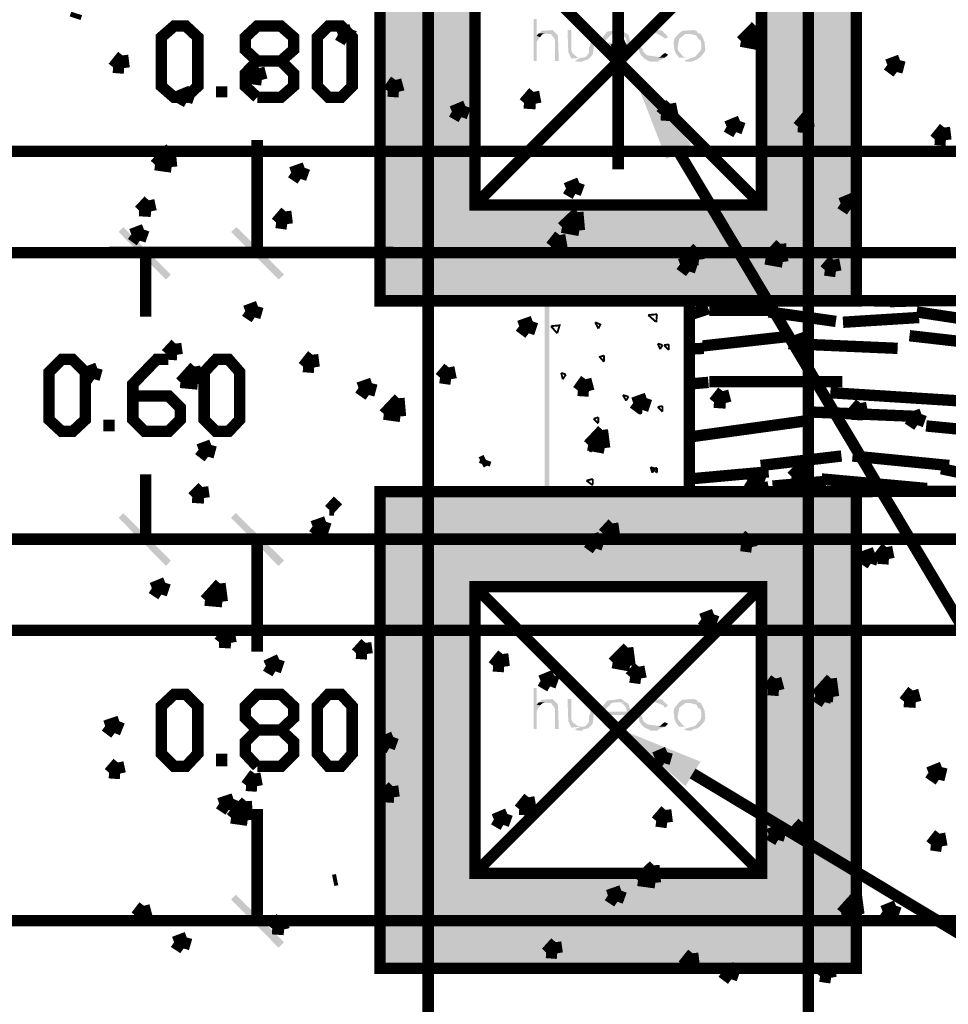
# Model space of a CAD drawing. Units: millimetres. Extents: x 2486 to 3011, y 1223 to 1268.
# Drawn here: x 2961 to 2963, y 1245 to 1247 of the extents above; entities that cross this region are included whole.
import ezdxf

# ---------------------------------------------------------------- set-up
doc = ezdxf.new("R2010")
doc.units = ezdxf.units.MM
doc.layers.add('H', color=7, linetype='Continuous')
doc.layers.add('P', color=7, linetype='Continuous')

msp = doc.modelspace()

# ---------------------------------------------------------------- hatches: boundary and pattern name
at = {"layer": 'H', "linetype": 'Continuous'}
for points in [[(2961.8734, 1246.9444), (2961.8734, 1247.5496), (2962.0746, 1246.9444), (2961.8734, 1246.9444)], [(2962.0746, 1246.9444), (2961.8734, 1247.5496), (2962.0746, 1247.5496), (2962.0746, 1246.9444)], [(2962.6833, 1246.9444), (2962.6833, 1247.5496), (2962.8846, 1246.9444), (2962.6833, 1246.9444)], [(2962.8846, 1246.9444), (2962.6833, 1247.5496), (2962.8846, 1247.5496), (2962.8846, 1246.9444)], [(2962.1988, 1247.2495), (2962.1988, 1247.3384), (2962.2054, 1247.3384), (2962.2054, 1247.3032), (2962.2122, 1247.2998), (2962.2054, 1247.2897), (2962.2054, 1247.2495), (2962.1988, 1247.2495)], [(2962.2122, 1247.2998), (2962.2054, 1247.3032), (2962.2104, 1247.3082), (2962.2239, 1247.3082), (2962.2188, 1247.3066), (2962.2122, 1247.2998)], [(2962.244, 1247.2495), (2962.244, 1247.2948), (2962.2423, 1247.2982), (2962.2356, 1247.3066), (2962.2322, 1247.3066), (2962.2122, 1247.3082), (2962.2155, 1247.3132), (2962.239, 1247.3149), (2962.2456, 1247.3082), (2962.2507, 1247.3032), (2962.2507, 1247.2982), (2962.2524, 1247.2495), (2962.244, 1247.2495)], [(2962.2792, 1247.2546), (2962.2725, 1247.268), (2962.2708, 1247.3149), (2962.2792, 1247.3149), (2962.2792, 1247.2713), (2962.2809, 1247.2663), (2962.2926, 1247.2563), (2962.2993, 1247.2563), (2962.2792, 1247.2546)], [(2962.2926, 1247.2478), (2962.2859, 1247.2495), (2962.2993, 1247.2563), (2962.3027, 1247.2563), (2962.3094, 1247.2579), (2962.3161, 1247.2663), (2962.3161, 1247.278), (2962.3195, 1247.2831), (2962.3195, 1247.3149), (2962.3261, 1247.3149), (2962.3261, 1247.2763), (2962.3244, 1247.2646), (2962.3228, 1247.2613), (2962.3145, 1247.2528), (2962.3044, 1247.2495), (2962.3027, 1247.2478), (2962.2926, 1247.2478)], [(2962.3413, 1247.2864), (2962.343, 1247.2965), (2962.3547, 1247.3116), (2962.3799, 1247.3149), (2962.3848, 1247.3149), (2962.3898, 1247.3116), (2962.3933, 1247.3082), (2962.3731, 1247.3082), (2962.3647, 1247.3066), (2962.3513, 1247.2932), (2962.3513, 1247.2881), (2962.3413, 1247.2864)], [(2962.353, 1247.2563), (2962.3446, 1247.2646), (2962.343, 1247.273), (2962.3413, 1247.2763), (2962.3413, 1247.2864), (2962.3513, 1247.2881), (2962.3966, 1247.2881), (2962.3949, 1247.2965), (2962.3898, 1247.3032), (2962.3848, 1247.3048), (2962.3799, 1247.3066), (2962.3949, 1247.3082), (2962.3999, 1247.3048), (2962.405, 1247.2881), (2962.4067, 1247.2797), (2962.3496, 1247.2797), (2962.3496, 1247.2763), (2962.3513, 1247.2713), (2962.3547, 1247.2663), (2962.3664, 1247.2563), (2962.353, 1247.2563)], [(2962.4469, 1247.2478), (2962.4418, 1247.2495), (2962.4335, 1247.2546), (2962.4284, 1247.2596), (2962.4234, 1247.2663), (2962.4201, 1247.2881), (2962.4234, 1247.2982), (2962.4267, 1247.3032), (2962.4318, 1247.3082), (2962.467, 1247.3149), (2962.4721, 1247.3132), (2962.4754, 1247.3082), (2962.4519, 1247.3082), (2962.4452, 1247.3066), (2962.4318, 1247.2965), (2962.4301, 1247.2881), (2962.4267, 1247.278), (2962.4301, 1247.2747), (2962.4301, 1247.2713), (2962.4335, 1247.2663), (2962.4402, 1247.2613), (2962.4771, 1247.2563), (2962.4637, 1247.2495), (2962.462, 1247.2478), (2962.4469, 1247.2478)], [(2962.4771, 1247.2965), (2962.4737, 1247.2998), (2962.462, 1247.3066), (2962.457, 1247.3082), (2962.4771, 1247.3082), (2962.4838, 1247.2998), (2962.4771, 1247.2965)], [(2962.5072, 1247.2563), (2962.5006, 1247.2646), (2962.4972, 1247.273), (2962.4955, 1247.2881), (2962.4972, 1247.2965), (2962.5072, 1247.3082), (2962.514, 1247.3132), (2962.5375, 1247.3149), (2962.5441, 1247.3132), (2962.5475, 1247.3082), (2962.5307, 1247.3066), (2962.5206, 1247.3066), (2962.5072, 1247.2965), (2962.5039, 1247.2763), (2962.5055, 1247.2713), (2962.5123, 1247.2629), (2962.5173, 1247.2579), (2962.5241, 1247.2563), (2962.5072, 1247.2563)], [(2962.5241, 1247.2478), (2962.5173, 1247.2495), (2962.5341, 1247.2563), (2962.5408, 1247.2579), (2962.5525, 1247.2713), (2962.5542, 1247.2763), (2962.5542, 1247.2864), (2962.5525, 1247.2932), (2962.5475, 1247.2965), (2962.5441, 1247.3032), (2962.5307, 1247.3066), (2962.5509, 1247.3082), (2962.5542, 1247.3048), (2962.5575, 1247.2982), (2962.561, 1247.2897), (2962.5626, 1247.2747), (2962.561, 1247.268), (2962.5525, 1247.2579), (2962.5458, 1247.2528), (2962.5375, 1247.2495), (2962.5341, 1247.2478), (2962.5241, 1247.2478)], [(2962.3698, 1247.2478), (2962.3614, 1247.2495), (2962.353, 1247.2563), (2962.3815, 1247.2563), (2962.3966, 1247.2713), (2962.405, 1247.268), (2962.4016, 1247.2629), (2962.3915, 1247.2528), (2962.3832, 1247.2495), (2962.3799, 1247.2478), (2962.3698, 1247.2478)], [(2962.462, 1247.2563), (2962.467, 1247.2579), (2962.4721, 1247.2629), (2962.4771, 1247.2663), (2962.4838, 1247.2629), (2962.4771, 1247.2563), (2962.462, 1247.2563)], [(2962.4804, 1247.0416), (2962.4133, 1247.2143), (2962.5324, 1247.0735), (2962.4804, 1247.0416)], [(2961.8734, 1246.7415), (2961.8734, 1246.9444), (2962.8846, 1246.7415), (2961.8734, 1246.7415)], [(2962.8846, 1246.7415), (2961.8734, 1246.9444), (2962.8846, 1246.9444), (2962.8846, 1246.7415)], [(2961.4307, 1246.7968), (2961.3201, 1246.8873), (2961.3301, 1246.8974), (2961.4307, 1246.7968)], [(2961.4206, 1246.7867), (2961.3201, 1246.8873), (2961.4307, 1246.7968), (2961.4206, 1246.7867)], [(2961.6705, 1246.7968), (2961.5582, 1246.8873), (2961.5699, 1246.8974), (2961.6705, 1246.7968)], [(2961.6588, 1246.7867), (2961.5582, 1246.8873), (2961.6705, 1246.7968), (2961.6588, 1246.7867)], [(2962.2322, 1246.7365), (2962.2222, 1246.7464), (2962.5358, 1246.7464), (2962.2322, 1246.7365)], [(2962.2322, 1246.3423), (2962.2222, 1246.7464), (2962.2322, 1246.7365), (2962.2322, 1246.3423)], [(2962.2222, 1246.3323), (2962.2222, 1246.7464), (2962.2322, 1246.3423), (2962.2222, 1246.3323)], [(2962.2322, 1246.7365), (2962.5358, 1246.7464), (2962.5257, 1246.7365), (2962.2322, 1246.7365)], [(2962.5358, 1246.3323), (2962.5257, 1246.7365), (2962.5358, 1246.7464), (2962.5358, 1246.3323)], [(2962.5358, 1246.3323), (2962.5257, 1246.3423), (2962.5257, 1246.7365), (2962.5358, 1246.3323)], [(2962.2222, 1246.3323), (2962.2322, 1246.3423), (2962.5257, 1246.3423), (2962.2222, 1246.3323)], [(2962.2222, 1246.3323), (2962.5257, 1246.3423), (2962.5358, 1246.3323), (2962.2222, 1246.3323)], [(2961.8734, 1246.1361), (2961.8734, 1246.3374), (2962.8846, 1246.1361), (2961.8734, 1246.1361)], [(2962.8846, 1246.1361), (2961.8734, 1246.3374), (2962.8846, 1246.3374), (2962.8846, 1246.1361)], [(2961.4307, 1246.1914), (2961.3201, 1246.2819), (2961.3301, 1246.292), (2961.4307, 1246.1914)], [(2961.4206, 1246.1798), (2961.3201, 1246.2819), (2961.4307, 1246.1914), (2961.4206, 1246.1798)], [(2961.6705, 1246.1914), (2961.5582, 1246.2819), (2961.5682, 1246.292), (2961.6705, 1246.1914)], [(2961.6588, 1246.1798), (2961.5582, 1246.2819), (2961.6705, 1246.1914), (2961.6588, 1246.1798)], [(2961.8734, 1245.5274), (2961.8734, 1246.1361), (2962.0746, 1245.5274), (2961.8734, 1245.5274)], [(2962.0746, 1245.5274), (2961.8734, 1246.1361), (2962.0746, 1246.1361), (2962.0746, 1245.5274)], [(2962.6833, 1245.5274), (2962.6833, 1246.1361), (2962.8846, 1245.5274), (2962.6833, 1245.5274)], [(2962.8846, 1245.5274), (2962.6833, 1246.1361), (2962.8846, 1246.1361), (2962.8846, 1245.5274)], [(2962.1988, 1245.8343), (2962.1988, 1245.9215), (2962.2054, 1245.9215), (2962.2054, 1245.8863), (2962.2122, 1245.8846), (2962.2054, 1245.8729), (2962.2054, 1245.8343), (2962.1988, 1245.8343)], [(2962.2122, 1245.8846), (2962.2054, 1245.8863), (2962.2104, 1245.8913), (2962.2239, 1245.8913), (2962.2188, 1245.8896), (2962.2122, 1245.8846)], [(2962.244, 1245.8343), (2962.244, 1245.8779), (2962.2423, 1245.8812), (2962.2356, 1245.8896), (2962.2322, 1245.8896), (2962.2122, 1245.8913), (2962.2155, 1245.8964), (2962.239, 1245.898), (2962.2456, 1245.8913), (2962.2507, 1245.8863), (2962.2507, 1245.8812), (2962.2524, 1245.8343), (2962.244, 1245.8343)], [(2962.2792, 1245.8376), (2962.2725, 1245.851), (2962.2708, 1245.898), (2962.2792, 1245.898), (2962.2792, 1245.8544), (2962.2809, 1245.8494), (2962.2926, 1245.8409), (2962.2993, 1245.8393), (2962.2792, 1245.8376)], [(2962.2926, 1245.831), (2962.2859, 1245.8343), (2962.2993, 1245.8393), (2962.3027, 1245.8393), (2962.3094, 1245.8409), (2962.3161, 1245.8494), (2962.3161, 1245.8628), (2962.3195, 1245.8661), (2962.3195, 1245.898), (2962.3261, 1245.898), (2962.3261, 1245.8594), (2962.3244, 1245.8477), (2962.3228, 1245.8444), (2962.3145, 1245.836), (2962.3044, 1245.8343), (2962.3027, 1245.831), (2962.2926, 1245.831)], [(2962.3413, 1245.8695), (2962.343, 1245.8795), (2962.3547, 1245.8947), (2962.3799, 1245.898), (2962.3848, 1245.898), (2962.3898, 1245.8947), (2962.3933, 1245.8913), (2962.3731, 1245.8913), (2962.3647, 1245.8896), (2962.3513, 1245.8762), (2962.3513, 1245.8712), (2962.3413, 1245.8695)], [(2962.353, 1245.8393), (2962.3446, 1245.8477), (2962.343, 1245.8561), (2962.3413, 1245.8594), (2962.3413, 1245.8695), (2962.3513, 1245.8712), (2962.3966, 1245.8712), (2962.3949, 1245.8795), (2962.3898, 1245.8863), (2962.3848, 1245.8896), (2962.3799, 1245.8896), (2962.3949, 1245.8913), (2962.3999, 1245.8879), (2962.405, 1245.8712), (2962.4067, 1245.8644), (2962.3496, 1245.8644), (2962.3496, 1245.8594), (2962.3513, 1245.8544), (2962.3547, 1245.8494), (2962.3664, 1245.8393), (2962.353, 1245.8393)], [(2962.4469, 1245.831), (2962.4418, 1245.8343), (2962.4335, 1245.8376), (2962.4284, 1245.8426), (2962.4234, 1245.8494), (2962.4201, 1245.8712), (2962.4234, 1245.8812), (2962.4267, 1245.8863), (2962.4318, 1245.8913), (2962.467, 1245.898), (2962.4721, 1245.8964), (2962.4754, 1245.8913), (2962.4519, 1245.8913), (2962.4452, 1245.8896), (2962.4318, 1245.8795), (2962.4301, 1245.8712), (2962.4267, 1245.8628), (2962.4301, 1245.8578), (2962.4301, 1245.8544), (2962.4335, 1245.8494), (2962.4402, 1245.8444), (2962.4771, 1245.8393), (2962.4637, 1245.8343), (2962.462, 1245.831), (2962.4469, 1245.831)], [(2962.4771, 1245.8795), (2962.4737, 1245.8846), (2962.462, 1245.8896), (2962.457, 1245.8913), (2962.4771, 1245.8913), (2962.4838, 1245.8846), (2962.4771, 1245.8795)], [(2962.5072, 1245.8393), (2962.5006, 1245.8477), (2962.4972, 1245.8561), (2962.4955, 1245.8712), (2962.4972, 1245.8795), (2962.5072, 1245.8913), (2962.514, 1245.8964), (2962.5375, 1245.898), (2962.5441, 1245.8964), (2962.5475, 1245.8913), (2962.5307, 1245.8896), (2962.5206, 1245.8896), (2962.5072, 1245.8795), (2962.5039, 1245.8594), (2962.5055, 1245.8544), (2962.5123, 1245.846), (2962.5173, 1245.8409), (2962.5241, 1245.8393), (2962.5072, 1245.8393)], [(2962.5241, 1245.831), (2962.5173, 1245.8343), (2962.5341, 1245.8393), (2962.5408, 1245.8409), (2962.5525, 1245.8544), (2962.5542, 1245.8594), (2962.5542, 1245.8695), (2962.5525, 1245.8762), (2962.5475, 1245.8795), (2962.5441, 1245.8863), (2962.5307, 1245.8896), (2962.5509, 1245.8913), (2962.5542, 1245.8879), (2962.5575, 1245.8812), (2962.561, 1245.8745), (2962.5626, 1245.8578), (2962.561, 1245.851), (2962.5525, 1245.8409), (2962.5458, 1245.836), (2962.5375, 1245.8343), (2962.5341, 1245.831), (2962.5241, 1245.831)], [(2962.3698, 1245.831), (2962.3614, 1245.8343), (2962.353, 1245.8393), (2962.3815, 1245.8393), (2962.3966, 1245.8544), (2962.405, 1245.851), (2962.4016, 1245.846), (2962.3915, 1245.836), (2962.3832, 1245.8343), (2962.3799, 1245.831), (2962.3698, 1245.831)], [(2962.462, 1245.8393), (2962.467, 1245.8409), (2962.4721, 1245.846), (2962.4771, 1245.8494), (2962.4838, 1245.846), (2962.4771, 1245.8393), (2962.462, 1245.8393)], [(2962.5206, 1245.7136), (2962.3815, 1245.8343), (2962.5525, 1245.7656), (2962.5206, 1245.7136)], [(2961.8734, 1245.3262), (2961.8734, 1245.5274), (2962.8846, 1245.3262), (2961.8734, 1245.3262)], [(2962.8846, 1245.3262), (2961.8734, 1245.5274), (2962.8846, 1245.5274), (2962.8846, 1245.3262)], [(2961.6705, 1245.3832), (2961.5582, 1245.4738), (2961.5682, 1245.4838), (2961.6705, 1245.3832)], [(2961.6588, 1245.3715), (2961.5582, 1245.4738), (2961.6705, 1245.3832), (2961.6588, 1245.3715)]]:
    msp.add_hatch(color=256, dxfattribs=at).paths.add_polyline_path(points)

# ---------------------------------------------------------------- linework, layer by layer
at = {"layer": 'P'}
for points, const_width in [([(2962.3781, 1247.0198), (2962.3781, 1248.7973)], 0.0241), ([(2961.9757, 1244.8718), (2961.9757, 1248.0913)], 0.0241), ([(2962.7806, 1244.8718), (2962.7806, 1248.0913)], 0.0241), ([(2962.8828, 1246.7415), (2962.8828, 1247.7542), (2961.8734, 1247.7542), (2961.8734, 1246.7415), (2962.8828, 1246.7415)], 0.0241), ([(2962.0746, 1246.9444), (2962.6817, 1247.5513)], 0.0241), ([(2962.6817, 1246.9444), (2962.6817, 1247.5513), (2962.0746, 1247.5513), (2962.0746, 1246.9444), (2962.6817, 1246.9444)], 0.0241), ([(2962.0746, 1247.5513), (2962.6817, 1246.9444)], 0.0241), ([(2961.2279, 1247.3401), (2961.2312, 1247.3501)], 0.0241), ([(2961.4375, 1247.1724), (2961.4106, 1247.1959), (2961.4106, 1247.2998), (2961.4375, 1247.3233), (2961.4626, 1247.3233), (2961.4878, 1247.2998), (2961.4878, 1247.1959), (2961.4626, 1247.1724), (2961.4375, 1247.1724), (2961.4375, 1247.1724)], 0.0241), ([(2961.6135, 1247.1724), (2961.5883, 1247.1959), (2961.5883, 1247.2227), (2961.6135, 1247.2495), (2961.6638, 1247.2495), (2961.6906, 1247.273), (2961.6906, 1247.2998), (2961.6638, 1247.3233), (2961.6135, 1247.3233), (2961.5883, 1247.2998), (2961.5883, 1247.273), (2961.6135, 1247.2495)], 0.0241), ([(2961.7644, 1247.1724), (2961.7409, 1247.1959), (2961.7409, 1247.2998), (2961.7644, 1247.3233), (2961.7912, 1247.3233), (2961.8147, 1247.2998), (2961.8147, 1247.1959), (2961.7912, 1247.1724), (2961.7644, 1247.1724), (2961.7644, 1247.1724)], 0.0241), ([(2961.7846, 1247.3048), (2961.8131, 1247.3166)], 0.0241), ([(2961.8046, 1247.2932), (2961.8131, 1247.3166)], 0.0241), ([(2962.6381, 1247.2914), (2962.6699, 1247.3233)], 0.0241), ([(2962.6732, 1247.2848), (2962.6699, 1247.3233)], 0.0241), ([(2961.7846, 1247.3048), (2961.8046, 1247.2932)], 0.0241), ([(2962.6381, 1247.2914), (2962.6732, 1247.2848)], 0.0241), ([(2962.3664, 1247.273), (2962.3949, 1247.2848)], 0.0241), ([(2962.3664, 1247.273), (2962.3865, 1247.2596)], 0.0241), ([(2962.3865, 1247.2596), (2962.3949, 1247.2848)], 0.0241), ([(2961.3083, 1247.2361), (2961.3284, 1247.2613)], 0.0241), ([(2961.3318, 1247.2344), (2961.3284, 1247.2613)], 0.0241), ([(2961.6638, 1247.2495), (2961.6906, 1247.2227), (2961.6906, 1247.1959), (2961.6638, 1247.1724), (2961.6135, 1247.1724)], 0.0241), ([(2962.9482, 1247.2412), (2962.9751, 1247.2512)], 0.0241), ([(2962.9684, 1247.226), (2962.9751, 1247.2512)], 0.0241), ([(2961.3083, 1247.2361), (2961.3318, 1247.2344)], 0.0241), ([(2961.5984, 1247.2126), (2961.6169, 1247.2344)], 0.0241), ([(2961.6235, 1247.2093), (2961.6169, 1247.2344)], 0.0241), ([(2962.9482, 1247.2412), (2962.9684, 1247.226)], 0.0241), ([(2961.5984, 1247.2126), (2961.6235, 1247.2093)], 0.0241), ([(2961.8902, 1247.1858), (2961.9069, 1247.2093)], 0.0241), ([(2961.9137, 1247.1841), (2961.9069, 1247.2093)], 0.0241), ([(2961.4441, 1247.174), (2961.4726, 1247.1858)], 0.0241), ([(2961.4643, 1247.1623), (2961.4726, 1247.1858)], 0.0241), ([(2961.5381, 1247.1724), (2961.5381, 1247.1959)], 0.0241), ([(2961.8902, 1247.1858), (2961.9137, 1247.1841)], 0.0241), ([(2962.1786, 1247.1606), (2962.1988, 1247.1841)], 0.0241), ([(2962.2037, 1247.159), (2962.1988, 1247.1841)], 0.0241), ([(2961.4441, 1247.174), (2961.4643, 1247.1623)], 0.0241), ([(2962.026, 1247.1422), (2962.0545, 1247.154)], 0.0241), ([(2962.026, 1247.1422), (2962.0461, 1247.1305)], 0.0241), ([(2962.0461, 1247.1305), (2962.0545, 1247.154)], 0.0241), ([(2962.1786, 1247.1606), (2962.2037, 1247.159)], 0.0241), ([(2962.4686, 1247.1355), (2962.4888, 1247.159)], 0.0241), ([(2962.4938, 1247.1338), (2962.4888, 1247.159)], 0.0241), ([(2962.4686, 1247.1355), (2962.4938, 1247.1338)], 0.0241), ([(2962.6078, 1247.1103), (2962.6363, 1247.1221)], 0.0241), ([(2962.628, 1247.0986), (2962.6363, 1247.1221)], 0.0241), ([(2962.7588, 1247.1103), (2962.7789, 1247.1338)], 0.0241), ([(2962.7823, 1247.1086), (2962.7789, 1247.1338)], 0.0241), ([(2962.6078, 1247.1103), (2962.628, 1247.0986)], 0.0241), ([(2962.7588, 1247.1103), (2962.7823, 1247.1086)], 0.0241), ([(2963.0488, 1247.0835), (2963.069, 1247.1086)], 0.0241), ([(2963.0723, 1247.0818), (2963.069, 1247.1086)], 0.0241), ([(2961.6135, 1246.8438), (2961.6135, 1247.0818)], 0.0241), ([(2963.0488, 1247.0835), (2963.0723, 1247.0818)], 0.0241), ([(2961.4224, 1247.0583), (2961.429, 1247.0634)], 0.0241), ([(2959.7271, 1247.0583), (2992.4573, 1247.0583)], 0.0241), ([(2961.3972, 1247.0298), (2961.4224, 1247.0583)], 0.0241), ([(2961.4324, 1247.0249), (2961.429, 1247.0583)], 0.0241), ([(2962.5055, 1247.0583), (2963.7163, 1245.0311), (2964.0801, 1245.0311)], 0.0241), ([(2961.3972, 1247.0298), (2961.4324, 1247.0249)], 0.0241), ([(2961.6856, 1247.0131), (2961.7141, 1247.0232)], 0.0241), ([(2961.7057, 1246.9997), (2961.7141, 1247.0232)], 0.0241), ([(2961.6856, 1247.0131), (2961.7057, 1246.9997)], 0.0241), ([(2962.2675, 1246.9795), (2962.296, 1246.9913)], 0.0241), ([(2962.2675, 1246.9795), (2962.2875, 1246.9678)], 0.0241), ([(2962.2875, 1246.9678), (2962.296, 1246.9913)], 0.0241), ([(2961.3636, 1246.9326), (2961.3838, 1246.9544)], 0.0241), ([(2961.3888, 1246.931), (2961.3838, 1246.9544)], 0.0241), ([(2962.8493, 1246.9477), (2962.8778, 1246.9595)], 0.0241), ([(2962.8694, 1246.9343), (2962.8778, 1246.9595)], 0.0241), ([(2962.8493, 1246.9477), (2962.8694, 1246.9343)], 0.0241), ([(2961.3636, 1246.9326), (2961.3888, 1246.931)], 0.0241), ([(2961.6537, 1246.9075), (2961.6739, 1246.931)], 0.0241), ([(2961.6772, 1246.9041), (2961.6739, 1246.931)], 0.0241), ([(2962.2591, 1246.8974), (2962.2926, 1246.9292)], 0.0241), ([(2962.296, 1246.8906), (2962.2926, 1246.9292)], 0.0241), ([(2961.3469, 1246.8823), (2961.3737, 1246.8924)], 0.0241), ([(2961.3653, 1246.8689), (2961.3737, 1246.8924)], 0.0241), ([(2961.6537, 1246.9075), (2961.6772, 1246.9041)], 0.0241), ([(2962.2591, 1246.8974), (2962.296, 1246.8906)], 0.0241), ([(2961.3469, 1246.8823), (2961.3653, 1246.8689)], 0.0241), ([(2962.2356, 1246.8572), (2962.2541, 1246.8807)], 0.0241), ([(2962.2591, 1246.8538), (2962.2541, 1246.8807)], 0.0241), ([(2962.2356, 1246.8572), (2962.2591, 1246.8538)], 0.0241), ([(2962.5358, 1246.8438), (2962.5458, 1246.8538)], 0.0241), ([(2962.5475, 1246.8438), (2962.5458, 1246.8538)], 0.0241), ([(2962.7052, 1246.8438), (2962.7219, 1246.8622)], 0.0241), ([(2962.7236, 1246.8438), (2962.7219, 1246.8622)], 0.0241), ([(2960.5957, 1246.8438), (2991.577, 1246.8421)], 0.0241), ([(2961.8013, 1246.8438), (2961.2999, 1246.8438)], 0.0241), ([(2961.3771, 1246.8438), (2961.3771, 1246.7079)], 0.0241), ([(2961.9019, 1246.8438), (2961.5363, 1246.8438)], 0.0241), ([(2962.5257, 1246.8303), (2962.5358, 1246.8438)], 0.0241), ([(2962.5257, 1246.8303), (2962.5492, 1246.8287)], 0.0241), ([(2962.5492, 1246.8287), (2962.5475, 1246.8438)], 0.0241), ([(2962.6901, 1246.8303), (2962.7269, 1246.8236)], 0.0241), ([(2962.6917, 1246.8303), (2962.7052, 1246.8438)], 0.0241), ([(2962.7269, 1246.8236), (2962.7236, 1246.8438)], 0.0241), ([(2962.509, 1246.8186), (2962.5375, 1246.8287)], 0.0241), ([(2962.509, 1246.8186), (2962.529, 1246.8035)], 0.0241), ([(2962.529, 1246.8035), (2962.5375, 1246.8287)], 0.0241), ([(2962.8158, 1246.8068), (2962.8343, 1246.8287)], 0.0241), ([(2962.8393, 1246.8035), (2962.8343, 1246.8287)], 0.0241), ([(2962.8158, 1246.8068), (2962.8393, 1246.8035)], 0.0241), ([(2962.529, 1246.3374), (2975.4474, 1246.3473), (2975.4474, 1246.7515), (2962.529, 1246.7415), (2962.529, 1246.3374), (2962.529, 1246.3374)], 0.0241), ([(2961.5883, 1246.7196), (2961.6152, 1246.7297)], 0.0241), ([(2961.6085, 1246.7062), (2961.6152, 1246.7297)], 0.0241), ([(2962.9197, 1246.7415), (2962.9651, 1246.7415)], 0.0241), ([(2962.9533, 1246.7398), (2963.0119, 1246.7415)], 0.0241), ([(2961.5883, 1246.7196), (2961.6085, 1246.7062)], 0.0241), ([(2962.529, 1246.7113), (2962.5693, 1246.7247)], 0.0241), ([(2962.5709, 1246.7213), (2962.7017, 1246.7213)], 0.0241), ([(2962.6967, 1246.718), (2962.8393, 1246.6979)], 0.0241), ([(2962.8543, 1246.6961), (2963.0154, 1246.7062)], 0.0241), ([(2963.0103, 1246.718), (2963.1428, 1246.6979)], 0.0241), ([(2962.1685, 1246.6878), (2962.197, 1246.6979)], 0.0241), ([(2962.1685, 1246.6878), (2962.1887, 1246.6727)], 0.0241), ([(2962.1887, 1246.6727), (2962.197, 1246.6979)], 0.0241), ([(2962.3362, 1246.6827), (2962.3295, 1246.6961)], 0.00399), ([(2962.3413, 1246.6911), (2962.3295, 1246.6961)], 0.00399), ([(2962.4603, 1246.713), (2962.4418, 1246.7113)], 0.00399), ([(2962.457, 1246.6979), (2962.4418, 1246.7113)], 0.00399), ([(2962.4587, 1246.6961), (2962.4603, 1246.713)], 0.00399), ([(2962.2356, 1246.6878), (2962.2541, 1246.6895), (2962.249, 1246.6727)], 0.00399), ([(2962.249, 1246.6727), (2962.2356, 1246.6878)], 0.00399), ([(2962.3362, 1246.6827), (2962.3413, 1246.6928)], 0.00399), ([(2962.5575, 1246.6459), (2962.7386, 1246.666)], 0.0241), ([(2962.7504, 1246.6559), (2962.7789, 1246.666)], 0.0241), ([(2962.7705, 1246.6408), (2962.7789, 1246.666)], 0.0241), ([(2962.9952, 1246.6676), (2963.3473, 1246.6274)], 0.0241), ([(2961.4206, 1246.6291), (2961.4408, 1246.6509)], 0.0241), ([(2961.4441, 1246.6274), (2961.4408, 1246.6509)], 0.0241), ([(2962.7386, 1246.6509), (2962.97, 1246.6408)], 0.0241), ([(2962.7504, 1246.6559), (2962.7705, 1246.6408)], 0.0241), ([(2961.4206, 1246.6291), (2961.4441, 1246.6274)], 0.0241), ([(2961.7108, 1246.6023), (2961.7308, 1246.6274)], 0.0241), ([(2961.7343, 1246.6006), (2961.7308, 1246.6274)], 0.0241), ([(2962.467, 1246.6392), (2962.462, 1246.6509)], 0.00399), ([(2962.4721, 1246.6476), (2962.462, 1246.6509)], 0.00399), ([(2962.467, 1246.6392), (2962.4721, 1246.6476)], 0.00399), ([(2962.4855, 1246.6492), (2962.4754, 1246.6476)], 0.00399), ([(2962.4855, 1246.6375), (2962.4754, 1246.6476)], 0.00399), ([(2962.4855, 1246.6375), (2962.4855, 1246.6492)], 0.00399), ([(2962.529, 1246.6392), (2962.5592, 1246.6408)], 0.0241), ([(2961.1993, 1246.4648), (2961.1725, 1246.4899), (2961.1725, 1246.5905), (2961.1993, 1246.6173), (2961.2228, 1246.6173), (2961.2496, 1246.5905), (2961.2496, 1246.4899), (2961.2228, 1246.4648), (2961.1993, 1246.4648), (2961.1993, 1246.4648)], 0.0241), ([(2961.3502, 1246.5402), (2961.4257, 1246.5402), (2961.4509, 1246.515), (2961.4509, 1246.4899), (2961.4257, 1246.4648), (2961.3754, 1246.4648), (2961.3502, 1246.4899), (2961.3502, 1246.5653), (2961.4005, 1246.6173), (2961.4257, 1246.6173)], 0.0241), ([(2961.4509, 1246.5688), (2961.481, 1246.6023)], 0.0241), ([(2961.4878, 1246.5653), (2961.481, 1246.6023)], 0.0241), ([(2961.5263, 1246.4648), (2961.5012, 1246.4899), (2961.5012, 1246.5905), (2961.5263, 1246.6173), (2961.5532, 1246.6173), (2961.5767, 1246.5905), (2961.5767, 1246.4899), (2961.5532, 1246.4648), (2961.5263, 1246.4648), (2961.5263, 1246.4648)], 0.0241), ([(2961.7108, 1246.6023), (2961.7343, 1246.6006)], 0.0241), ([(2962.0008, 1246.5788), (2962.0193, 1246.6006)], 0.0241), ([(2962.0243, 1246.5754), (2962.0193, 1246.6006)], 0.0241), ([(2962.3479, 1246.6257), (2962.3379, 1246.6224)], 0.00399), ([(2962.3479, 1246.6123), (2962.3379, 1246.6241)], 0.00399), ([(2962.3479, 1246.6123), (2962.3479, 1246.6257)], 0.00399), ([(2961.2479, 1246.5888), (2961.2748, 1246.5989)], 0.0241), ([(2961.2479, 1246.5888), (2961.2681, 1246.5754)], 0.0241), ([(2961.2681, 1246.5754), (2961.2748, 1246.5989)], 0.0241), ([(2961.4509, 1246.5688), (2961.4878, 1246.5653)], 0.0241), ([(2961.8281, 1246.557), (2961.8566, 1246.567)], 0.0241), ([(2961.85, 1246.5419), (2961.8566, 1246.567)], 0.0241), ([(2962.0008, 1246.5788), (2962.0243, 1246.5754)], 0.0241), ([(2962.2607, 1246.5754), (2962.2574, 1246.5888)], 0.00399), ([(2962.2675, 1246.5855), (2962.2574, 1246.5888)], 0.00399), ([(2962.2607, 1246.5754), (2962.2675, 1246.5855)], 0.00399), ([(2962.2926, 1246.5519), (2962.3094, 1246.5754)], 0.0241), ([(2962.3161, 1246.5503), (2962.3094, 1246.5754)], 0.0241), ([(2962.529, 1246.5653), (2962.5693, 1246.5688)], 0.0241), ([(2962.5709, 1246.5704), (2962.8527, 1246.5704)], 0.0241), ([(2961.8281, 1246.557), (2961.85, 1246.5419)], 0.0241), ([(2962.2926, 1246.5519), (2962.3161, 1246.5503)], 0.0241), ([(2962.581, 1246.5268), (2962.5995, 1246.5503)], 0.0241), ([(2962.6062, 1246.5251), (2962.5995, 1246.5503)], 0.0241), ([(2962.8275, 1246.5469), (2963.3021, 1246.5168)], 0.0241), ([(2961.8818, 1246.5016), (2961.9137, 1246.5352)], 0.0241), ([(2961.917, 1246.4966), (2961.9137, 1246.5352)], 0.0241), ([(2962.3949, 1246.5302), (2962.3882, 1246.5419)], 0.00399), ([(2962.3999, 1246.5385), (2962.3882, 1246.5419)], 0.00399), ([(2962.3949, 1246.5302), (2962.3999, 1246.5385)], 0.00399), ([(2962.41, 1246.5251), (2962.4385, 1246.5352)], 0.0241), ([(2962.41, 1246.5251), (2962.4301, 1246.51)], 0.0241), ([(2962.4301, 1246.51), (2962.4385, 1246.5352)], 0.0241), ([(2962.581, 1246.5268), (2962.6062, 1246.5251)], 0.0241), ([(2962.8712, 1246.5016), (2962.8912, 1246.5251)], 0.0241), ([(2962.8962, 1246.5), (2962.8912, 1246.5251)], 0.0241), ([(2961.8818, 1246.5016), (2961.917, 1246.4966)], 0.0241), ([(2962.4284, 1246.5185), (2962.4117, 1246.5168)], 0.00399), ([(2962.4267, 1246.5016), (2962.4117, 1246.5168)], 0.00399), ([(2962.4267, 1246.5016), (2962.4284, 1246.5185)], 0.00399), ([(2962.4721, 1246.5185), (2962.462, 1246.5168)], 0.00399), ([(2962.4721, 1246.5067), (2962.462, 1246.5168)], 0.00399), ([(2962.4721, 1246.5067), (2962.4721, 1246.5185)], 0.00399), ([(2962.7705, 1246.5067), (2963.0119, 1246.4966)], 0.0241), ([(2962.8712, 1246.5016), (2962.8962, 1246.5)], 0.0241), ([(2962.9919, 1246.4916), (2963.0204, 1246.5016)], 0.0241), ([(2963.0119, 1246.4782), (2963.0204, 1246.5016)], 0.0241), ([(2961.2999, 1246.4648), (2961.2999, 1246.4899)], 0.0241), ([(2962.3362, 1246.495), (2962.3261, 1246.4916)], 0.00399), ([(2962.3362, 1246.4816), (2962.3261, 1246.4916)], 0.00399), ([(2962.3362, 1246.4832), (2962.3362, 1246.495)], 0.00399), ([(2962.529, 1246.4531), (2962.7705, 1246.4865)], 0.0241), ([(2962.5257, 1246.4849), (2962.5206, 1246.4983)], 0.00399), ([(2962.529, 1246.495), (2962.5206, 1246.4983)], 0.00399), ([(2962.5257, 1246.4849), (2962.529, 1246.4916)], 0.00399), ([(2962.9919, 1246.4916), (2963.0119, 1246.4782)], 0.0241), ([(2963.0304, 1246.4765), (2963.3423, 1246.4463)], 0.0241), ([(2962.3145, 1246.4362), (2962.3446, 1246.4681)], 0.0241), ([(2962.3496, 1246.4296), (2962.3446, 1246.4681)], 0.0241), ([(2961.4894, 1246.4262), (2961.5163, 1246.4362)], 0.0241), ([(2961.5095, 1246.4111), (2961.5163, 1246.4362)], 0.0241), ([(2962.3145, 1246.4362), (2962.3496, 1246.4296)], 0.0241), ([(2961.4894, 1246.4262), (2961.5095, 1246.4111)], 0.0241), ([(2962.3195, 1246.4212), (2962.3161, 1246.4346)], 0.00399), ([(2962.3261, 1246.4312), (2962.3161, 1246.4346)], 0.00399), ([(2962.3195, 1246.4212), (2962.3261, 1246.4312)], 0.00399), ([(2962.68, 1246.3927), (2962.851, 1246.4128)], 0.0241), ([(2962.8745, 1246.4128), (2963.0791, 1246.3927)], 0.0241), ([(2962.088, 1246.3994), (2962.0981, 1246.4044)], 0.0241), ([(2962.0948, 1246.3943), (2962.0981, 1246.4044)], 0.0241), ([(2962.7454, 1246.3692), (2962.7772, 1246.4011)], 0.0241), ([(2962.7806, 1246.3642), (2962.7772, 1246.4011)], 0.0241), ([(2961.3771, 1246.2367), (2961.3771, 1246.3743)], 0.0241), ([(2962.4502, 1246.3776), (2962.4469, 1246.3893)], 0.00399), ([(2962.457, 1246.3859), (2962.4469, 1246.3893)], 0.00399), ([(2962.4603, 1246.3877), (2962.4502, 1246.3859)], 0.00399), ([(2962.4603, 1246.3776), (2962.4502, 1246.3859)], 0.00399), ([(2962.4502, 1246.3776), (2962.457, 1246.3859)], 0.00399), ([(2962.4603, 1246.3776), (2962.4603, 1246.3877)], 0.00399), ([(2962.529, 1246.3642), (2962.6967, 1246.3793)], 0.0241), ([(2962.6515, 1246.3608), (2962.68, 1246.3708)], 0.0241), ([(2962.6716, 1246.3473), (2962.68, 1246.3708)], 0.0241), ([(2963.0623, 1246.3859), (2963.2048, 1246.3558)], 0.0241), ([(2962.3244, 1246.3642), (2962.311, 1246.3608)], 0.00399), ([(2962.3244, 1246.3508), (2962.311, 1246.3608)], 0.00399), ([(2962.3244, 1246.3524), (2962.3244, 1246.3642)], 0.00399), ([(2962.6515, 1246.3608), (2962.6716, 1246.3473)], 0.0241), ([(2962.7052, 1246.3491), (2962.8174, 1246.3591)], 0.0241), ([(2962.7454, 1246.3692), (2962.7806, 1246.3642)], 0.0241), ([(2962.8091, 1246.3642), (2962.9214, 1246.3541)], 0.0241), ([(2962.9214, 1246.3541), (2963.0321, 1246.344)], 0.0241), ([(2961.476, 1246.3256), (2961.4978, 1246.3473)], 0.0241), ([(2961.5012, 1246.3239), (2961.4978, 1246.3473)], 0.0241), ([(2962.8828, 1245.3279), (2962.8828, 1246.3374), (2961.8734, 1246.3374), (2961.8734, 1245.3279), (2962.8828, 1245.3279)], 0.0241), ([(2962.6464, 1246.3374), (2962.6967, 1246.3473)], 0.0241), ([(2962.8024, 1246.3374), (2962.7487, 1246.344)], 0.0241), ([(2961.476, 1246.3256), (2961.5012, 1246.3239)], 0.0241), ([(2961.7661, 1246.2988), (2961.7846, 1246.3189)], 0.0241), ([(2961.7661, 1246.2988), (2961.7762, 1246.2988)], 0.0241), ([(2961.7308, 1246.2635), (2961.7594, 1246.2736)], 0.0241), ([(2961.751, 1246.2485), (2961.7594, 1246.2736)], 0.0241), ([(2962.3463, 1246.2485), (2962.3664, 1246.2703)], 0.0241), ([(2962.3698, 1246.2468), (2962.3664, 1246.2703)], 0.0241), ([(2961.7308, 1246.2635), (2961.751, 1246.2485)], 0.0241), ([(2962.3463, 1246.2485), (2962.3698, 1246.2468)], 0.0241), ([(2962.6481, 1246.2367), (2962.6565, 1246.2468)], 0.0241), ([(2962.6582, 1246.2367), (2962.6565, 1246.2468)], 0.0241), ([(2960.5957, 1246.2367), (2991.577, 1246.2367)], 0.0241), ([(2961.7997, 1246.2367), (2961.2999, 1246.2367)], 0.0241), ([(2961.7997, 1246.2367), (2961.5381, 1246.2367)], 0.0241), ([(2961.6135, 1246.2367), (2961.6135, 1245.9987)], 0.0241), ([(2962.3127, 1246.23), (2962.3279, 1246.2367)], 0.0241), ([(2962.3127, 1246.23), (2962.3312, 1246.2166)], 0.0241), ([(2962.3279, 1246.2367), (2962.3395, 1246.2401)], 0.0241), ([(2962.3312, 1246.2166), (2962.3379, 1246.2367)], 0.0241), ([(2962.6381, 1246.2233), (2962.6481, 1246.2367)], 0.0241), ([(2962.6615, 1246.22), (2962.6582, 1246.2367)], 0.0241), ([(2962.6381, 1246.2233), (2962.6615, 1246.22)], 0.0241), ([(2962.8929, 1246.1982), (2962.9214, 1246.2082)], 0.0241), ([(2962.9131, 1246.1847), (2962.9214, 1246.2082)], 0.0241), ([(2962.9281, 1246.1965), (2962.9466, 1246.22)], 0.0241), ([(2962.9516, 1246.1948), (2962.9466, 1246.22)], 0.0241), ([(2962.8929, 1246.1982), (2962.9131, 1246.1847)], 0.0241), ([(2962.9281, 1246.1965), (2962.9516, 1246.1948)], 0.0241), ([(2961.3905, 1246.1328), (2961.4189, 1246.1445)], 0.0241), ([(2961.4106, 1246.1194), (2961.4189, 1246.1445)], 0.0241), ([(2961.5028, 1246.1076), (2961.5347, 1246.1428)], 0.0241), ([(2961.5397, 1246.1043), (2961.5347, 1246.1428)], 0.0241), ([(2961.3905, 1246.1328), (2961.4106, 1246.1194)], 0.0241), ([(2962.0746, 1245.5291), (2962.6817, 1246.1361)], 0.0241), ([(2962.6817, 1245.5291), (2962.6817, 1246.1361), (2962.0746, 1246.1361), (2962.0746, 1245.5291), (2962.6817, 1245.5291)], 0.0241), ([(2962.0746, 1246.1361), (2962.6817, 1245.5291)], 0.0241), ([(2961.5028, 1246.1076), (2961.5397, 1246.1043)], 0.0241), ([(2962.5542, 1246.0674), (2962.581, 1246.0775)], 0.0241), ([(2962.5542, 1246.0674), (2962.5726, 1246.054)], 0.0241), ([(2962.5726, 1246.054), (2962.581, 1246.0775)], 0.0241), ([(2959.7254, 1246.0439), (2992.4573, 1246.0422)], 0.0241), ([(2961.533, 1246.0187), (2961.5515, 1246.0439)], 0.0241), ([(2961.5582, 1246.0171), (2961.5532, 1246.0439)], 0.0241), ([(2961.533, 1246.0187), (2961.5582, 1246.0171)], 0.0241), ([(2961.8231, 1245.9952), (2961.8432, 1246.0171)], 0.0241), ([(2961.8465, 1245.9936), (2961.8432, 1246.0171)], 0.0241), ([(2961.8231, 1245.9952), (2961.8465, 1245.9936)], 0.0241), ([(2962.3664, 1245.9752), (2962.3983, 1246.007)], 0.0241), ([(2962.4033, 1245.9684), (2962.3983, 1246.007)], 0.0241), ([(2961.632, 1245.9684), (2961.6604, 1245.9818)], 0.0241), ([(2961.652, 1245.9567), (2961.6604, 1245.9818)], 0.0241), ([(2962.1132, 1245.9684), (2962.1334, 1245.9936)], 0.0241), ([(2962.1367, 1245.9667), (2962.1334, 1245.9936)], 0.0241), ([(2962.3664, 1245.9752), (2962.4033, 1245.9684)], 0.0241), ([(2961.632, 1245.9684), (2961.652, 1245.9567)], 0.0241), ([(2962.1132, 1245.9684), (2962.1367, 1245.9667)], 0.0241), ([(2962.4033, 1245.9449), (2962.4218, 1245.9667)], 0.0241), ([(2962.4267, 1245.9416), (2962.4218, 1245.9667)], 0.0241), ([(2962.2138, 1245.9366), (2962.2423, 1245.9483)], 0.0241), ([(2962.2138, 1245.9366), (2962.2339, 1245.9248)], 0.0241), ([(2962.2339, 1245.9248), (2962.2423, 1245.9483)], 0.0241), ([(2962.4033, 1245.9449), (2962.4267, 1245.9416)], 0.0241), ([(2962.6951, 1245.9181), (2962.7118, 1245.9416)], 0.0241), ([(2962.7186, 1245.9164), (2962.7118, 1245.9416)], 0.0241), ([(2962.799, 1245.9081), (2962.8292, 1245.9416)], 0.0241), ([(2962.8343, 1245.903), (2962.8292, 1245.9416)], 0.0241), ([(2962.6951, 1245.9181), (2962.7186, 1245.9164)], 0.0241), ([(2962.7957, 1245.9047), (2962.8225, 1245.9164)], 0.0241), ([(2962.8158, 1245.8913), (2962.8225, 1245.9164)], 0.0241), ([(2962.9835, 1245.8929), (2963.002, 1245.9164)], 0.0241), ([(2963.0086, 1245.8913), (2963.002, 1245.9164)], 0.0241), ([(2961.4375, 1245.7555), (2961.4106, 1245.7823), (2961.4106, 1245.8829), (2961.4375, 1245.9081), (2961.4626, 1245.9081), (2961.4878, 1245.8829), (2961.4878, 1245.7823), (2961.4626, 1245.7555), (2961.4375, 1245.7555), (2961.4375, 1245.7555)], 0.0241), ([(2961.6135, 1245.7555), (2961.5883, 1245.7823), (2961.5883, 1245.8075), (2961.6135, 1245.8326), (2961.6638, 1245.8326), (2961.6906, 1245.8578), (2961.6906, 1245.8829), (2961.6638, 1245.9081), (2961.6135, 1245.9081), (2961.5883, 1245.8829), (2961.5883, 1245.8578), (2961.6135, 1245.8326)], 0.0241), ([(2961.7644, 1245.7555), (2961.7409, 1245.7823), (2961.7409, 1245.8829), (2961.7644, 1245.9081), (2961.7912, 1245.9081), (2961.8147, 1245.8829), (2961.8147, 1245.7823), (2961.7912, 1245.7555), (2961.7644, 1245.7555), (2961.7644, 1245.7555)], 0.0241), ([(2962.7957, 1245.9047), (2962.8158, 1245.8913)], 0.0241), ([(2962.799, 1245.9081), (2962.8343, 1245.903)], 0.0241), ([(2962.9835, 1245.8929), (2963.0086, 1245.8913)], 0.0241), ([(2961.2916, 1245.8409), (2961.3217, 1245.851)], 0.0241), ([(2961.3117, 1245.8259), (2961.3217, 1245.851)], 0.0241), ([(2961.2916, 1245.8409), (2961.3117, 1245.8259)], 0.0241), ([(2961.6638, 1245.8326), (2961.6906, 1245.8075), (2961.6906, 1245.7823), (2961.6638, 1245.7555), (2961.6135, 1245.7555)], 0.0241), ([(2961.8734, 1245.8058), (2961.9019, 1245.8176)], 0.0241), ([(2961.8935, 1245.7941), (2961.9019, 1245.8176)], 0.0241), ([(2961.8734, 1245.8058), (2961.8935, 1245.7941)], 0.0241), ([(2961.5381, 1245.7555), (2961.5381, 1245.7823)], 0.0241), ([(2962.4552, 1245.7739), (2962.4821, 1245.7856)], 0.0241), ([(2962.4552, 1245.7739), (2962.4754, 1245.7621)], 0.0241), ([(2962.4754, 1245.7621), (2962.4821, 1245.7856)], 0.0241), ([(2961.2999, 1245.7421), (2961.3184, 1245.7638)], 0.0241), ([(2961.3234, 1245.7404), (2961.3184, 1245.7638)], 0.0241), ([(2963.0354, 1245.7421), (2963.0639, 1245.7538)], 0.0241), ([(2963.0573, 1245.727), (2963.0639, 1245.7538)], 0.0241), ([(2961.2999, 1245.7421), (2961.3234, 1245.7404)], 0.0241), ([(2961.5901, 1245.7153), (2961.6085, 1245.7404)], 0.0241), ([(2961.6135, 1245.7136), (2961.6085, 1245.7404)], 0.0241), ([(2962.5358, 1245.7404), (2963.7163, 1245.0311), (2964.0801, 1245.0311)], 0.0241), ([(2963.0354, 1245.7421), (2963.0573, 1245.727)], 0.0241), ([(2961.5901, 1245.7153), (2961.6135, 1245.7136)], 0.0241), ([(2961.8785, 1245.6918), (2961.9003, 1245.7136)], 0.0241), ([(2961.9036, 1245.6901), (2961.9003, 1245.7136)], 0.0241), ([(2961.533, 1245.6767), (2961.5632, 1245.6867)], 0.0241), ([(2961.5532, 1245.6633), (2961.5632, 1245.6867)], 0.0241), ([(2961.8785, 1245.6918), (2961.9036, 1245.6901)], 0.0241), ([(2962.1685, 1245.6649), (2962.1887, 1245.6901)], 0.0241), ([(2962.1937, 1245.6633), (2962.1887, 1245.6901)], 0.0241), ([(2961.533, 1245.6767), (2961.5532, 1245.6633)], 0.0241), ([(2961.5582, 1245.6464), (2961.5901, 1245.6817)], 0.0241), ([(2961.5934, 1245.6414), (2961.5901, 1245.6817)], 0.0241), ([(2961.6135, 1245.4285), (2961.6135, 1245.6649)], 0.0241), ([(2962.1685, 1245.6649), (2962.1937, 1245.6633)], 0.0241), ([(2962.4587, 1245.6398), (2962.4787, 1245.6633)], 0.0241), ([(2962.4821, 1245.6365), (2962.4787, 1245.6633)], 0.0241), ([(2961.5582, 1245.6464), (2961.5934, 1245.6414)], 0.0241), ([(2962.1149, 1245.6431), (2962.1433, 1245.6549)], 0.0241), ([(2962.1149, 1245.6431), (2962.135, 1245.6314)], 0.0241), ([(2962.135, 1245.6314), (2962.1433, 1245.6549)], 0.0241), ([(2962.4587, 1245.6398), (2962.4821, 1245.6365)], 0.0241), ([(2962.6967, 1245.6113), (2962.7236, 1245.623)], 0.0241), ([(2962.7169, 1245.5995), (2962.7236, 1245.623)], 0.0241), ([(2962.7487, 1245.6146), (2962.7689, 1245.6365)], 0.0241), ([(2962.7722, 1245.613), (2962.7689, 1245.6365)], 0.0241), ([(2962.6967, 1245.6113), (2962.7169, 1245.5995)], 0.0241), ([(2962.7487, 1245.6146), (2962.7722, 1245.613)], 0.0241), ([(2963.0405, 1245.5895), (2963.0589, 1245.613)], 0.0241), ([(2963.0639, 1245.5861), (2963.0589, 1245.613)], 0.0241), ([(2963.0405, 1245.5895), (2963.0639, 1245.5861)], 0.0241), ([(2962.4201, 1245.514), (2962.4536, 1245.5459)], 0.0241), ([(2962.457, 1245.509), (2962.4536, 1245.5459)], 0.0241), ([(2961.7745, 1245.514), (2961.7828, 1245.5157)], 0.0241), ([(2962.4201, 1245.514), (2962.457, 1245.509)], 0.0241), ([(2962.3564, 1245.4822), (2962.3848, 1245.4922)], 0.0241), ([(2962.3564, 1245.4822), (2962.3764, 1245.4688)], 0.0241), ([(2962.3764, 1245.4688), (2962.3848, 1245.4922)], 0.0241), ([(2962.851, 1245.4453), (2962.8828, 1245.4805)], 0.0241), ([(2962.8879, 1245.4419), (2962.8828, 1245.4805)], 0.0241), ([(2961.357, 1245.4385), (2961.3737, 1245.4603)], 0.0241), ([(2961.3804, 1245.4352), (2961.3737, 1245.4603)], 0.0241), ([(2962.9382, 1245.4486), (2962.9667, 1245.4603)], 0.0241), ([(2962.9583, 1245.4352), (2962.9667, 1245.4603)], 0.0241), ([(2961.357, 1245.4385), (2961.3804, 1245.4352)], 0.0241), ([(2961.6454, 1245.4117), (2961.6638, 1245.4352)], 0.0241), ([(2961.6705, 1245.41), (2961.6638, 1245.4352)], 0.0241), ([(2962.851, 1245.4453), (2962.8879, 1245.4419)], 0.0241), ([(2962.9382, 1245.4486), (2962.9583, 1245.4352)], 0.0241), ([(2960.5889, 1245.4285), (2991.5719, 1245.4285)], 0.0241), ([(2961.9003, 1245.4285), (2961.5381, 1245.4285)], 0.0241), ([(2961.6454, 1245.4117), (2961.6705, 1245.41)], 0.0241), ([(2961.4375, 1245.3832), (2961.4643, 1245.3933)], 0.0241), ([(2961.4575, 1245.3698), (2961.4643, 1245.3933)], 0.0241), ([(2961.4375, 1245.3832), (2961.4575, 1245.3698)], 0.0241), ([(2962.2256, 1245.3614), (2962.2456, 1245.3832)], 0.0241), ([(2962.249, 1245.3597), (2962.2456, 1245.3832)], 0.0241), ([(2962.2256, 1245.3614), (2962.249, 1245.3597)], 0.0241), ([(2962.5156, 1245.3346), (2962.5358, 1245.3597)], 0.0241), ([(2962.5391, 1245.3329), (2962.5358, 1245.3597)], 0.0241), ([(2962.5156, 1245.3346), (2962.5391, 1245.3329)], 0.0241), ([(2962.5978, 1245.3195), (2962.6263, 1245.3296)], 0.0241), ([(2962.6179, 1245.3044), (2962.6263, 1245.3296)], 0.0241), ([(2962.8057, 1245.3111), (2962.8242, 1245.3329)], 0.0241), ([(2962.8292, 1245.3077), (2962.8242, 1245.3329)], 0.0241), ([(2962.5978, 1245.3195), (2962.6179, 1245.3044)], 0.0241), ([(2962.8057, 1245.3111), (2962.8292, 1245.3077)], 0.0241), ([(2961.9757, 1245.2508), (2961.9757, 1244.9121)], 0.0241)]:
    msp.add_lwpolyline(points, dxfattribs=dict(at, const_width=const_width))

doc.saveas('drawing.dxf')
